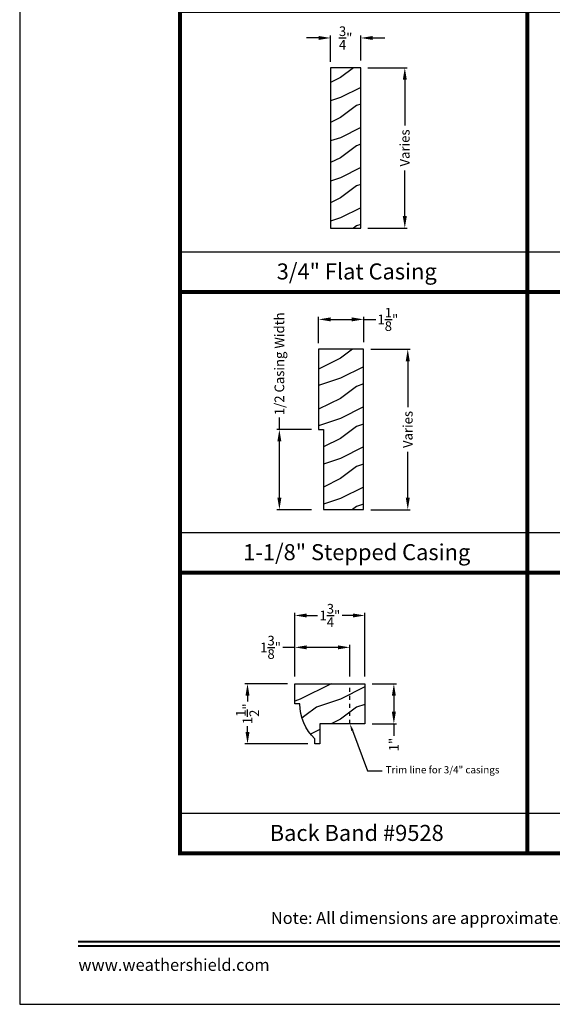
# Model space of a CAD drawing. Extents: x 34 to 340, y -88 to -44.
# Drawn here: x 34 to 47, y -88 to -63 of the extents above; entities that cross this region are included whole.
import ezdxf
from ezdxf import colors
from ezdxf.entities.mleader import LeaderData, LeaderLine
from ezdxf.enums import TextEntityAlignment as Align
from ezdxf.math import Vec2, Vec3

# ---------------------------------------------------------------- set-up
doc = ezdxf.new("R2010")
doc.units = 0
doc.header["$LTSCALE"] = 2
doc.header["$MEASUREMENT"] = 0
doc.header["$PDMODE"] = 3
doc.linetypes.add('HIDDEN', pattern=[0.075, 0.05, -0.025])
doc.layers.get('0').update_dxf_attribs({"linetype": 'CONTINUOUS'})
doc.layers.get('DEFPOINTS').update_dxf_attribs({"color": 3, "linetype": 'CONTINUOUS'})
doc.layers.add('Dim', color=7, linetype='CONTINUOUS')
doc.styles.add('Arial', font='arial.ttf')
doc.styles.get("Standard").update_dxf_attribs({"font": 'arial.ttf'})
doc.dimstyles.get("Standard").update_dxf_attribs({"dimtxt": 0.24, "dimasz": 0.3, "dimexe": 0.0625, "dimexo": 0.18, "dimgap": 0.09, "dimtad": 0, "dimdec": 4, "dimzin": 0, "dimdsep": 46, "dimlunit": 4, "dimtxsty": 'STANDARD', "dimcen": 0, "dimadec": 5, "dimazin": 0, "dimtfac": 1, "dimtdec": 4, "dimtofl": 0, "dimtmove": 0, "dimatfit": 3, "dimfxl": 1, "dimtolj": 1, "dimtzin": 0, "dimarcsym": 0})
pattern_1 = [(216.8699, (0.4, 47.4063), (2.99999992, 2.00000012), [0.5, -4.5]), (206.5651, (1, 47.1063), (-0.9999992, -1.0000013), [1.118034, -1.118034]), (198.4349, (1, 46.6063), (-2.0000004, -0.9999984), [0.632456, -2.529822])]

# ---------------------------------------------------------------- blocks, each defined once
blk = doc.blocks.new('*D2434')
at = {"layer": 'DEFPOINTS', "color": 0, "transparency": 16777216}
for p in [(42.508, -64.649), (42.508, -68.649), (43.608, -68.649)]:
    blk.add_point(p, dxfattribs=at)
at = {"layer": 'Dim', "color": 0, "lineweight": -2, "transparency": 16777216}
for p, q in [((42.688, -64.649), (43.67, -64.649)), ((43.608, -64.949), (43.608, -66.091)), ((43.608, -68.349), (43.608, -67.207)), ((42.688, -68.649), (43.67, -68.649))]:
    blk.add_line(p, q, dxfattribs=at)
at = {"layer": 'Dim', "color": 0, "transparency": 16777216}
for points in [[(43.558, -64.949), (43.658, -64.949), (43.608, -64.649)], [(43.558, -68.349), (43.658, -68.349), (43.608, -68.649)]]:
    blk.add_solid(points, dxfattribs=at)
at = {"layer": 'Dim', "color": 0, "transparency": 16777216, "insert": (43.608, -66.649), "char_height": 0.24, "attachment_point": 5, "rotation": 90}
blk.add_mtext('\\A1;Varies', dxfattribs=at)
blk = doc.blocks.new('*D2435')
at = {"layer": 'DEFPOINTS', "color": 0, "transparency": 16777216}
for p in [(42.508, -63.906), (41.758, -64.681), (42.508, -64.649)]:
    blk.add_point(p, dxfattribs=at)
at = {"layer": 'Dim', "color": 0, "lineweight": -2, "transparency": 16777216}
for p, q in [((41.458, -63.906), (41.158, -63.906)), ((41.758, -64.501), (41.758, -63.843)), ((42.508, -64.469), (42.508, -63.843)), ((42.808, -63.906), (43.108, -63.906))]:
    blk.add_line(p, q, dxfattribs=at)
at = {"layer": 'Dim', "color": 0, "transparency": 16777216}
for points in [[(41.458, -63.856), (41.458, -63.956), (41.758, -63.906)], [(42.808, -63.856), (42.808, -63.956), (42.508, -63.906)]]:
    blk.add_solid(points, dxfattribs=at)
at = {"layer": 'Dim', "color": 0, "transparency": 16777216, "insert": (42.133, -63.906), "char_height": 0.24, "attachment_point": 5}
blk.add_mtext('\\A1;{\\H1x;\\S3/4;}"', dxfattribs=at)
blk = doc.blocks.new('*D2438')
at = {"layer": 'DEFPOINTS', "color": 0, "transparency": 16777216}
for p in [(42.582, -71.667), (42.582, -75.667), (43.682, -75.667)]:
    blk.add_point(p, dxfattribs=at)
at = {"layer": 'Dim', "color": 0, "lineweight": -2, "transparency": 16777216}
for p, q in [((42.762, -71.667), (43.744, -71.667)), ((43.682, -71.967), (43.682, -73.109)), ((43.682, -75.367), (43.682, -74.225)), ((42.762, -75.667), (43.744, -75.667))]:
    blk.add_line(p, q, dxfattribs=at)
at = {"layer": 'Dim', "color": 0, "transparency": 16777216}
for points in [[(43.632, -71.967), (43.732, -71.967), (43.682, -71.667)], [(43.632, -75.367), (43.732, -75.367), (43.682, -75.667)]]:
    blk.add_solid(points, dxfattribs=at)
at = {"layer": 'Dim', "color": 0, "transparency": 16777216, "insert": (43.682, -73.667), "char_height": 0.24, "attachment_point": 5, "rotation": 90}
blk.add_mtext('\\A1;Varies', dxfattribs=at)
blk = doc.blocks.new('*D2439')
at = {"layer": 'DEFPOINTS', "color": 0, "transparency": 16777216}
for p in [(42.582, -70.923), (42.582, -71.667), (41.457, -71.699)]:
    blk.add_point(p, dxfattribs=at)
at = {"layer": 'Dim', "color": 0, "lineweight": -2, "transparency": 16777216}
for p, q in [((41.457, -71.519), (41.457, -70.861)), ((41.757, -70.923), (42.282, -70.923)), ((42.582, -71.487), (42.582, -70.861)), ((42.582, -70.923), (42.882, -70.923))]:
    blk.add_line(p, q, dxfattribs=at)
at = {"layer": 'Dim', "color": 0, "transparency": 16777216}
for points in [[(41.757, -70.873), (41.757, -70.973), (41.457, -70.923)], [(42.282, -70.873), (42.282, -70.973), (42.582, -70.923)]]:
    blk.add_solid(points, dxfattribs=at)
at = {"layer": 'Dim', "color": 0, "transparency": 16777216, "insert": (43.185, -70.923), "char_height": 0.24, "attachment_point": 5}
blk.add_mtext('\\A1;1{\\H1x;\\S1/8;}"', dxfattribs=at)
blk = doc.blocks.new('*D2446')
at = {"layer": 'DEFPOINTS', "color": 0, "transparency": 16777216}
for p in [(40.863, -80.007), (39.684, -81.507), (41.367, -81.507)]:
    blk.add_point(p, dxfattribs=at)
at = {"layer": 'Dim', "color": 0, "lineweight": -2, "transparency": 16777216}
for p, q in [((40.683, -80.007), (39.621, -80.007)), ((39.684, -80.307), (39.684, -80.453)), ((39.684, -81.207), (39.684, -81.062)), ((41.187, -81.507), (39.621, -81.507))]:
    blk.add_line(p, q, dxfattribs=at)
at = {"layer": 'Dim', "color": 0, "transparency": 16777216}
for points in [[(39.634, -80.307), (39.734, -80.307), (39.684, -80.007)], [(39.634, -81.207), (39.734, -81.207), (39.684, -81.507)]]:
    blk.add_solid(points, dxfattribs=at)
at = {"layer": 'Dim', "color": 0, "transparency": 16777216, "insert": (39.684, -80.757), "char_height": 0.24, "attachment_point": 5, "rotation": 90}
blk.add_mtext('\\A1;1{\\H1x;\\S1/2;}"', dxfattribs=at)
blk = doc.blocks.new('*D2447')
at = {"layer": 'DEFPOINTS', "color": 0, "transparency": 16777216}
for p in [(42.613, -78.305), (40.863, -80.007), (42.613, -80.007)]:
    blk.add_point(p, dxfattribs=at)
at = {"layer": 'Dim', "color": 0, "lineweight": -2, "transparency": 16777216}
for p, q in [((40.863, -79.827), (40.863, -78.242)), ((41.163, -78.305), (41.43, -78.305)), ((42.313, -78.305), (42.045, -78.305)), ((42.613, -79.827), (42.613, -78.242))]:
    blk.add_line(p, q, dxfattribs=at)
at = {"layer": 'Dim', "color": 0, "transparency": 16777216}
for points in [[(41.163, -78.255), (41.163, -78.355), (40.863, -78.305)], [(42.313, -78.255), (42.313, -78.355), (42.613, -78.305)]]:
    blk.add_solid(points, dxfattribs=at)
at = {"layer": 'Dim', "color": 0, "transparency": 16777216, "insert": (41.738, -78.305), "char_height": 0.24, "attachment_point": 5}
blk.add_mtext('\\A1;1{\\H1x;\\S3/4;}"', dxfattribs=at)
blk = doc.blocks.new('*D2448')
at = {"layer": 'DEFPOINTS', "color": 0, "transparency": 16777216}
for p in [(42.613, -80.007), (42.613, -81.007), (43.335, -81.007)]:
    blk.add_point(p, dxfattribs=at)
at = {"layer": 'Dim', "color": 0, "lineweight": -2, "transparency": 16777216}
for p, q in [((42.793, -80.007), (43.398, -80.007)), ((43.335, -80.307), (43.335, -80.707)), ((42.793, -81.007), (43.398, -81.007)), ((43.335, -81.007), (43.335, -81.307))]:
    blk.add_line(p, q, dxfattribs=at)
at = {"layer": 'Dim', "color": 0, "transparency": 16777216}
for points in [[(43.285, -80.307), (43.385, -80.307), (43.335, -80.007)], [(43.285, -80.707), (43.385, -80.707), (43.335, -81.007)]]:
    blk.add_solid(points, dxfattribs=at)
at = {"layer": 'Dim', "color": 0, "transparency": 16777216, "insert": (43.335, -81.524), "char_height": 0.24, "attachment_point": 5, "rotation": 90}
blk.add_mtext('\\A1;1"', dxfattribs=at)
blk = doc.blocks.new('*D2449')
at = {"layer": 'DEFPOINTS', "color": 0, "transparency": 16777216}
for p in [(42.238, -79.1), (40.863, -80.007), (42.238, -80.007)]:
    blk.add_point(p, dxfattribs=at)
at = {"layer": 'Dim', "color": 0, "lineweight": -2, "transparency": 16777216}
for p, q in [((40.863, -79.827), (40.863, -79.038)), ((42.238, -79.827), (42.238, -79.038)), ((40.863, -79.1), (40.563, -79.1)), ((41.938, -79.1), (41.163, -79.1))]:
    blk.add_line(p, q, dxfattribs=at)
at = {"layer": 'Dim', "color": 0, "transparency": 16777216}
for points in [[(41.163, -79.05), (41.163, -79.15), (40.863, -79.1)], [(41.938, -79.05), (41.938, -79.15), (42.238, -79.1)]]:
    blk.add_solid(points, dxfattribs=at)
at = {"layer": 'Dim', "color": 0, "transparency": 16777216, "insert": (40.259, -79.1), "char_height": 0.24, "attachment_point": 5}
blk.add_mtext('\\A1;1{\\H1x;\\S3/8;}"', dxfattribs=at)
blk = doc.blocks.new('*D2365')
at = {"layer": 'DEFPOINTS', "color": 0, "transparency": 16777216}
for p in [(41.457, -73.667), (40.479, -75.667), (41.457, -75.667)]:
    blk.add_point(p, dxfattribs=at)
at = {"layer": 'Dim', "color": 0, "lineweight": -2, "transparency": 16777216}
for p, q in [((40.479, -73.667), (40.479, -73.367)), ((41.277, -73.667), (40.417, -73.667)), ((40.479, -75.367), (40.479, -73.967)), ((41.277, -75.667), (40.417, -75.667))]:
    blk.add_line(p, q, dxfattribs=at)
at = {"layer": 'Dim', "color": 0, "transparency": 16777216}
for points in [[(40.429, -73.967), (40.529, -73.967), (40.479, -73.667)], [(40.429, -75.367), (40.529, -75.367), (40.479, -75.667)]]:
    blk.add_solid(points, dxfattribs=at)
at = {"layer": 'Dim', "color": 0, "transparency": 16777216, "insert": (40.479, -72.03), "char_height": 0.24, "attachment_point": 5, "rotation": 90}
blk.add_mtext('\\A1;1/2 Casing Width', dxfattribs=at)

msp = doc.modelspace()

# ---------------------------------------------------------------- hatches: boundary and pattern name
at = {"layer": 'Dim'}
h = msp.add_hatch(dxfattribs=at)
h.set_pattern_fill('WOOD2', color=256, pattern_type=2)
h.set_pattern_definition(pattern_1)
h.paths.add_polyline_path([(41.75776, -64.64918), (41.75776, -68.64918), (42.50776, -68.64918), (42.50776, -64.64918)])
h = msp.add_hatch(dxfattribs=at)
h.set_pattern_fill('WOOD2', color=256, pattern_type=2)
h.set_pattern_definition(pattern_1)
h.paths.add_polyline_path([(41.58176, -73.66665), (41.58176, -75.66665), (42.58176, -75.66665), (42.58176, -71.66665), (41.45676, -71.66665), (41.45676, -73.66665)])
h = msp.add_hatch(dxfattribs=at)
h.set_pattern_fill('WOOD2', color=256, pattern_type=2)
h.set_pattern_definition([(216.8699, (0.4, 47.4063), (2.99999992, 2.00000012), [0.5, -4.5]), (206.5651, (1, 47.1063), (-0.9999992, -1.0000013), [1.118034, -1.118034]), (198.4349, (1, 46.6063), (-2.0000004, -0.9999984), [0.632456, -2.529822])])
edge = h.paths.add_edge_path()
edge.add_line((40.86275, -80.50745), (40.86275, -80.00745))
edge.add_line((40.86275, -80.00745), (42.61275, -80.00745))
edge.add_line((42.61275, -80.00745), (42.61275, -81.00745))
edge.add_line((42.61275, -81.00745), (41.48775, -81.00745))
edge.add_line((41.48775, -81.00745), (41.48775, -81.50745))
edge.add_line((41.48775, -81.50745), (41.36704, -81.50745))
edge.add_line((41.36704, -81.50745), (41.36704, -81.38245))
edge.add_arc((42.18667, -80.50745), 1.19893, 180, 226.871306, ccw=False)
edge.add_line((40.98775, -80.50745), (40.86275, -80.50745))

# ---------------------------------------------------------------- linework, layer by layer
for p, q in [((38.00001, -69.23697), (46.66667, -69.23697)), ((46.66667, -69.23697), (55.33334, -69.23697)), ((38.00001, -76.23697), (46.66667, -76.23697)), ((46.66667, -76.23697), (55.33334, -76.23697)), ((38.00001, -83.23697), (46.66667, -83.23697)), ((46.66667, -83.23697), (55.33334, -83.23697))]:
    msp.add_line(p, q)
for points in [[(34.00001, -44.00001), (34.00001, -88.00002), (68.00002, -88.00002), (68.00002, -44.00001)], [(41.75776, -64.64918), (41.75776, -68.64918), (42.50776, -68.64918), (42.50776, -64.64918)], [(41.58176, -73.66665), (41.58176, -75.66665), (42.58176, -75.66665), (42.58176, -71.66665), (41.45676, -71.66665), (41.45676, -73.66665)]]:
    msp.add_lwpolyline(points, close=True)
for points, const_width in [([(38.00001, -63.23697), (46.66667, -63.23697), (46.66667, -70.23697), (38.00001, -70.23697), (38.00001, -63.23697)], 0.1), ([(46.66667, -63.23697), (55.33334, -63.23697), (55.33334, -70.23697), (46.66667, -70.23697), (46.66667, -63.23697)], 0.1), ([(38.00001, -70.23697), (46.66667, -70.23697), (46.66667, -77.23697), (38.00001, -77.23697), (38.00001, -70.23697)], 0.1), ([(46.66667, -70.23697), (55.33334, -70.23697), (55.33334, -77.23697), (46.66667, -77.23697), (46.66667, -70.23697)], 0.1), ([(38.00001, -77.23697), (46.66667, -77.23697), (46.66667, -84.23697), (38.00001, -84.23697), (38.00001, -77.23697)], 0.1), ([(46.66667, -77.23697), (55.33334, -77.23697), (55.33334, -84.23697), (46.66667, -84.23697), (46.66667, -77.23697)], 0.1), ([(35.45455, -86.43744), (66.54547, -86.43744)], 0.04545), ([(35.45455, -86.54547), (66.54547, -86.54547)], 0.04545)]:
    msp.add_lwpolyline(points, dxfattribs=dict(const_width=const_width))
msp.add_lwpolyline([(40.86275, -80.50745), (40.86275, -80.00745), (42.61275, -80.00745), (42.61275, -81.00745), (41.48775, -81.00745), (41.48775, -81.50745), (41.36704, -81.50745), (41.36704, -81.38245, -0.20741454), (40.98775, -80.50745)], format="xyb", close=True)
at = {"layer": 'Dim', "linetype": 'HIDDEN', "ltscale": 0.5}
msp.add_line((42.23775, -81.00745), (42.23775, -80.00745), dxfattribs=at)

# ---------------------------------------------------------------- texts
at = {"style": 'Arial'}
for s, height, p in [('3/4" Flat Casing', 0.4, (42.40889, -69.92693)), ('1-1/8" Stepped Casing', 0.4, (42.40889, -76.92693)), ('Back Band #9528', 0.4, (42.40889, -83.92693)), ('Note: All dimensions are approximate.  Weather Shield reserves the right to change specifications without notice.', 0.30000007, (51.00001, -85.99692))]:
    msp.add_text(s, height=height, dxfattribs=at).set_placement(p, align=Align.CENTER)
msp.add_text('www.weathershield.com', height=0.3000001, dxfattribs=at).set_placement((35.46441, -87.26042), align=Align.BOTTOM_LEFT)

# ---------------------------------------------------------------- dimensions: what is measured, and where the dimension line sits
at = {"layer": 'Dim'}
for base, p1, p2, picture, middle in [((42.50776, -63.90584), (41.75776, -64.68118), (42.50776, -64.64918), '*D2435', (42.13276, -63.90584)), ((42.58176, -70.92331), (41.45676, -71.69865), (42.58176, -71.66665), '*D2439', (43.18549, -70.92331)), ((42.61275, -78.30462), (40.86275, -80.00745), (42.61275, -80.00745), '*D2447', (41.73775, -78.30462))]:
    dim = msp.add_linear_dim(base=base, p1=p1, p2=p2, dimstyle='STANDARD', override={"dimpost": '\\X'}, dxfattribs=at)
    dim.commit()
    dim.dimension.update_dxf_attribs({"geometry": picture, "text_midpoint": middle})
for base, p1, p2, picture, middle in [((43.60772, -68.64918), (42.50776, -64.64918), (42.50776, -68.64918), '*D2434', (43.60772, -66.64918)), ((43.68172, -75.66665), (42.58176, -71.66665), (42.58176, -75.66665), '*D2438', (43.68172, -73.66665))]:
    dim = msp.add_linear_dim(base=base, p1=p1, p2=p2, angle=90, text='Varies', dimstyle='STANDARD', override={"dimpost": '\\X'}, dxfattribs=at)
    dim.commit()
    dim.dimension.update_dxf_attribs({"geometry": picture, "text_midpoint": middle})
dim = msp.add_linear_dim(base=(40.47904, -75.66665), p1=(41.45676, -73.66665), p2=(41.45676, -75.66665), angle=90, text='1/2 Casing Width', dimstyle='STANDARD', override={"dimpost": '\\X'}, dxfattribs=at)
dim.commit()
dim.dimension.update_dxf_attribs({"geometry": '*D2365', "text_midpoint": (40.47904, -72.02974), "dimtype": 160})
dim = msp.add_linear_dim(base=(42.23775, -79.10038), p1=(40.86275, -80.00745), p2=(42.23775, -80.00745), dimstyle='STANDARD', override={"dimpost": '\\X'}, dxfattribs=at)
dim.commit()
dim.dimension.update_dxf_attribs({"geometry": '*D2449', "text_midpoint": (40.25902, -79.10038), "dimtype": 160})
for base, p1, p2, picture, middle in [((39.68395, -81.50745), (40.86275, -80.00745), (41.36704, -81.50745), '*D2446', (39.68395, -80.75745)), ((43.33525, -81.00745), (42.61275, -80.00745), (42.61275, -81.00745), '*D2448', (43.33525, -81.52408))]:
    dim = msp.add_linear_dim(base=base, p1=p1, p2=p2, angle=90, dimstyle='STANDARD', override={"dimpost": '\\X'}, dxfattribs=at)
    dim.commit()
    dim.dimension.update_dxf_attribs({"geometry": picture, "text_midpoint": middle})

# ---------------------------------------------------------------- leaders
ml = msp.add_multileader_mtext('Standard', dxfattribs=at)
ml.set_content('Trim line for 3/4" casings', color=256, style='STANDARD')
ml.set_leader_properties()
ml.build(insert=Vec2(0, 0))
ml.multileader.update_dxf_attribs({"text_right_attachment_type": 6, "dogleg_length": 0.36, "arrow_head_size": 0.18})
ctx = ml.context
ctx.base_point, ctx.char_height, ctx.arrow_head_size, ctx.landing_gap_size, ctx.plane_origin = Vec3(43.04076, -82.1787), 0.18, 0.18, 0.09, Vec3(42.23775, -81.00745)
ctx.right_attachment = 6
notes = []
notes.append((ctx, [(0, (1, 1, 0), (42.68076, -82.1787), (1, 0), 0.36, [(0, [(42.23775, -81.00745)], 0, [])])]))
ctx.mtext.insert, ctx.mtext.flow_direction = Vec3(43.13076, -82.06224), 5
for ctx, leaders in notes:
    for number, flags, end, landing, length, lines in leaders:
        leader = LeaderData()
        leader.index, (leader.has_last_leader_line, leader.has_dogleg_vector, leader.attachment_direction) = number, flags
        leader.last_leader_point, leader.dogleg_vector, leader.dogleg_length = Vec3(end), Vec3(landing), length
        for number, points, colour, breaks in lines:
            line = LeaderLine()
            line.index, line.vertices, line.color, line.breaks = number, Vec3.list(points), colors.encode_raw_color(colour), breaks
            leader.lines.append(line)
        ctx.leaders.append(leader)

doc.saveas('drawing.dxf')
